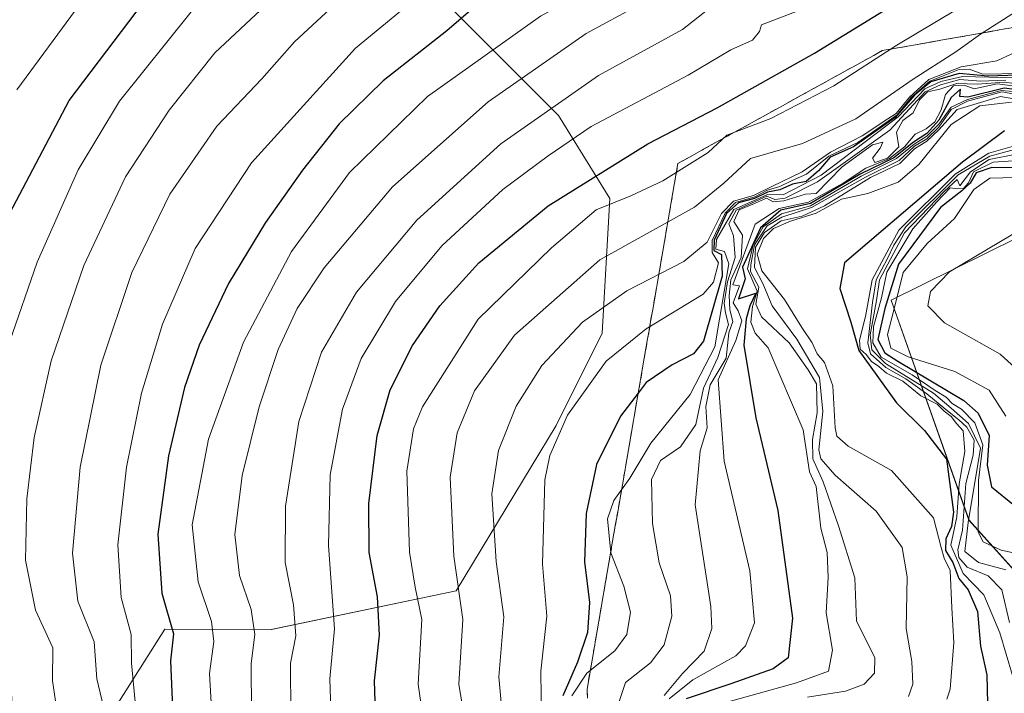
# Model space of a CAD drawing. Units: metres. Extents: x 579944 to 583374, y 4747404 to 4749758.
# Drawn here: x 581390 to 581551, y 4749535 to 4749645 of the extents above; entities that cross this region are included whole.
import ezdxf

# ---------------------------------------------------------------- set-up
doc = ezdxf.new("R2010")
doc.units = ezdxf.units.M
doc.header["$MEASUREMENT"] = 0
doc.linetypes.add('TRAZOSX2', pattern=[1.5, 1, -0.5])
for name, color, linetype, lineweight in [('Curva de nivel maestra', 36, 'Continuous', 30), ('Curva de nivel normal', 36, 'Continuous', 0), ('Escarpado Cxs', 39, 'Continuous', 13), ('Escarpado superficial', 39, 'TRAZOSX2', 0), ('Matorral CxS', 135, 'Continuous', 0), ('Pastizal CxS', 92, 'Continuous', 0), ('Roquedo CxS', 135, 'Continuous', 0)]:
    doc.layers.add(name, color=color, linetype=linetype, lineweight=lineweight)

# ---------------------------------------------------------------- blocks, each defined once
blk = doc.blocks.new('*U152')
at = {"layer": 'Pastizal CxS', "color": 92, "linetype": 'Continuous', "lineweight": 0}
for points in [[(581403.1515, 4749528.2697, 1114.525), (581413.9369, 4749545.3339, 1126.0227), (581431.3169, 4749545.3109, 1139.1469), (581461.5065, 4749551.5997, 1160.631), (581477.8597, 4749578.6441, 1172.232), (581485.4075, 4749593.7387, 1170.6826), (581486.6655, 4749615.7517, 1157.6585), (581478.2463, 4749629.3225, 1145.1467), (581443.0229, 4749664.6317, 1109.5173), (581436.5013, 4749674.4477, 1101.7539), (581460.8027, 4749689.8257, 1099.3254), (581465.5935, 4749696.1719, 1096.4221), (581461.5307, 4749705.8219, 1088.0343), (581463.8207, 4749707.7943, 1087.3965), (581470.1059, 4749713.2083, 1085.9332), (581474.7285, 4749709.1213, 1090.4946), (581477.7775, 4749702.0119, 1096.4946), (581487.9391, 4749694.9023, 1105.2212), (581497.5927, 4749698.2029, 1106.7259), (581507.7505, 4749710.9005, 1102.4583), (581520.4575, 4749713.1831, 1105.1914), (581546.2341, 4749700.6723, 1121.1149), (581546.2335, 4749676.3671, 1138.5985), (581556.6503, 4749665.9499, 1149.0972)], [(581589.5729, 4749627.3317, 1223.1698), (581532.6447, 4749599.1525, 1257.8465), (581545.3447, 4749563.1691, 1244.6454), (581564.3948, 4749542.0023, 1242.6879)]]:
    blk.add_polyline3d(points, dxfattribs=at)
blk = doc.blocks.new('*U179')
at = {"layer": 'Curva de nivel normal', "color": 36, "linetype": 'Continuous', "lineweight": 0}
blk.add_polyline3d([(581396.39, 4749531.44, 1110), (581395.55, 4749536.91, 1110), (581395.62, 4749542.27, 1110), (581392.75, 4749548.47, 1110), (581391.14, 4749556.61, 1110), (581391.36, 4749566.68, 1110), (581392.58, 4749576.68, 1110), (581395.36, 4749589.24, 1110), (581400.68, 4749604.8, 1110), (581407.48, 4749619.29, 1110), (581414.6, 4749630.2, 1110), (581422.09, 4749639.57, 1110), (581428.76, 4749645.83, 1110), (581436.43, 4749652.86, 1110), (581445.1, 4749659.6, 1110), (581456.76, 4749666.96, 1110), (581471.1, 4749674.5, 1110), (581489.1, 4749683.53, 1110), (581508.84, 4749695, 1110), (581523.14, 4749702.52, 1110), (581536.99, 4749708.37, 1110), (581549.82, 4749712.49, 1110), (581557.59, 4749713.59, 1110)], dxfattribs=at)
blk = doc.blocks.new('*U192')
at = {"layer": 'Curva de nivel normal', "color": 36, "linetype": 'Continuous', "lineweight": 0}
blk.add_polyline3d([(581388.9, 4749532.56, 1105), (581388.87, 4749536.2, 1105), (581388.72, 4749540.84, 1105), (581385.23, 4749548.25, 1105), (581383.52, 4749556.71, 1105), (581383.8, 4749567.04, 1105), (581385.3, 4749577.86, 1105), (581388.51, 4749592.3, 1105), (581393.06, 4749605.34, 1105), (581399.73, 4749620.48, 1105), (581406.53, 4749631.7, 1105), (581418.21, 4749646.29, 1105), (581428.76, 4749656.36, 1105), (581435.22, 4749661.8, 1105), (581453.62, 4749672.83, 1105), (581482.63, 4749687.66, 1105), (581505.33, 4749700.45, 1105), (581521.62, 4749709.06, 1105), (581536.31, 4749715.06, 1105), (581549.43, 4749718.91, 1105), (581559.77, 4749719.74, 1105)], dxfattribs=at)
blk = doc.blocks.new('*U194')
at = {"layer": 'Curva de nivel normal', "color": 36, "linetype": 'Continuous', "lineweight": 0}
blk.add_polyline3d([(581428.09, 4749531.6, 1135), (581428, 4749539.75, 1135), (581428.64, 4749544.45, 1135), (581428.02, 4749548.55, 1135), (581426.09, 4749554.14, 1135), (581425.36, 4749560.81, 1135), (581426.58, 4749570.47, 1135), (581429.33, 4749581.7, 1135), (581432.44, 4749591.05, 1135), (581435.56, 4749597.79, 1135), (581439.96, 4749604.45, 1135), (581451.1, 4749617.7, 1135), (581466.76, 4749631.56, 1135), (581482.76, 4749642.73, 1135), (581491.43, 4749647.44, 1135)], dxfattribs=at)
blk = doc.blocks.new('*U203')
at = {"layer": 'Curva de nivel normal', "color": 36, "linetype": 'Continuous', "lineweight": 0}
blk.add_polyline3d([(581434.48, 4749531.41, 1140), (581434.44, 4749539.81, 1140), (581435.3, 4749544.26, 1140), (581434.92, 4749549.3, 1140), (581433.58, 4749556.26, 1140), (581433.63, 4749565.47, 1140), (581435.82, 4749579.28, 1140), (581439.52, 4749590.66, 1140), (581445.24, 4749600.43, 1140), (581455.1, 4749612.22, 1140), (581468.85, 4749624.73, 1140), (581484.78, 4749635.9, 1140), (581498.52, 4749643.41, 1140), (581504.43, 4749648.04, 1140), (581508.76, 4749650.46, 1140), (581514.43, 4749652.24, 1140), (581519.76, 4749655.53, 1140), (581522.5, 4749658.03, 1140), (581525.38, 4749659.18, 1140), (581531.5, 4749662.7, 1140), (581542.34, 4749667.87, 1140), (581552.81, 4749671.87, 1140)], dxfattribs=at)
blk = doc.blocks.new('*U219')
at = {"layer": 'Curva de nivel normal', "color": 36, "linetype": 'Continuous', "lineweight": 0}
blk.add_polyline3d([(581404.94, 4749528.31, 1115), (581402.82, 4749537.2, 1115), (581402.35, 4749543.28, 1115), (581399.72, 4749549.94, 1115), (581398.83, 4749557.75, 1115), (581400.1, 4749571.81, 1115), (581403.47, 4749588.52, 1115), (581408.52, 4749603.67, 1115), (581414.75, 4749616.45, 1115), (581422.43, 4749627.58, 1115), (581429.76, 4749635.33, 1115), (581435.1, 4749641.41, 1115), (581443.19, 4749648.93, 1115), (581455.22, 4749657.95, 1115), (581468.24, 4749665.85, 1115), (581479.77, 4749671.25, 1115), (581493.44, 4749678.28, 1115), (581506.99, 4749686.49, 1115), (581522.76, 4749694.97, 1115), (581539.76, 4749702.29, 1115), (581552.76, 4749706.64, 1115)], dxfattribs=at)
blk = doc.blocks.new('*U237')
at = {"layer": 'Curva de nivel normal', "color": 36, "linetype": 'Continuous', "lineweight": 0}
blk.add_polyline3d([(581409.06, 4749533.44, 1120), (581408.46, 4749539.76, 1120), (581408.42, 4749544.47, 1120), (581406.8, 4749550.53, 1120), (581406.25, 4749559.15, 1120), (581407.64, 4749571.81, 1120), (581410.1, 4749583.93, 1120), (581413.51, 4749595.2, 1120), (581418.88, 4749607.58, 1120), (581428.1, 4749621.6, 1120), (581445.1, 4749640.35, 1120), (581464.1, 4749656.04, 1120), (581474.1, 4749661.84, 1120), (581482.43, 4749665.16, 1120), (581495.61, 4749671.8, 1120), (581499.34, 4749674.5, 1120), (581499.68, 4749676.92, 1120), (581500.45, 4749678, 1120), (581501.54, 4749677.29, 1120), (581506.7, 4749679.02, 1120), (581526.54, 4749689.2, 1120), (581547.43, 4749697.83, 1120), (581557.43, 4749700.28, 1120)], dxfattribs=at)
blk = doc.blocks.new('*U245')
at = {"layer": 'Curva de nivel normal', "color": 36, "linetype": 'Continuous', "lineweight": 0}
blk.add_polyline3d([(581389.72, 4749633.51, 1095), (581400.1, 4749647.6, 1095), (581408.97, 4749658.41, 1095), (581411.92, 4749662.13, 1095), (581414.54, 4749664.52, 1095), (581417.74, 4749667.82, 1095), (581420.72, 4749670.16, 1095), (581426.26, 4749673.59, 1095), (581436.61, 4749681.05, 1095), (581445.32, 4749684.88, 1095), (581466.36, 4749693.94, 1095), (581483.27, 4749702.58, 1095), (581499.56, 4749712.39, 1095), (581519.15, 4749722.15, 1095), (581533.3, 4749727.85, 1095), (581541.88, 4749730.34, 1095), (581553.11, 4749732.18, 1095)], dxfattribs=at)
blk = doc.blocks.new('*U252')
at = {"layer": 'Curva de nivel normal', "color": 36, "linetype": 'Continuous', "lineweight": 0}
blk.add_polyline3d([(581421.74, 4749528.56, 1130), (581421.23, 4749538.11, 1130), (581421.93, 4749543.31, 1130), (581421.56, 4749546.6, 1130), (581419.35, 4749553.06, 1130), (581418.36, 4749562.38, 1130), (581421.06, 4749576.39, 1130), (581426.79, 4749592.26, 1130), (581434.63, 4749607.1, 1130), (581444.09, 4749620.03, 1130), (581456.86, 4749632.47, 1130), (581475.31, 4749645.57, 1130), (581494.75, 4749656.19, 1130), (581507.68, 4749663.9, 1130), (581516.83, 4749669.61, 1130), (581519.11, 4749672.84, 1130), (581518.93, 4749674.19, 1130), (581520.43, 4749674.39, 1130), (581522.3, 4749673.52, 1130), (581525.6, 4749674.44, 1130), (581537.3, 4749679.86, 1130), (581552.43, 4749685.44, 1130)], dxfattribs=at)
blk = doc.blocks.new('*U267')
at = {"layer": 'Curva de nivel maestra', "color": 36, "linetype": 'Continuous', "lineweight": 30}
blk.add_polyline3d([(581388.03, 4749612.33, 1100), (581398.26, 4749631.81, 1100), (581415.37, 4749654.4, 1100), (581425.67, 4749663.51, 1100), (581430.4, 4749667.84, 1100), (581432.51, 4749670.43, 1100), (581434.43, 4749671.45, 1100), (581436.72, 4749672.8, 1100), (581441.9, 4749675.18, 1100), (581453.05, 4749680.78, 1100), (581463.1, 4749685.17, 1100), (581480.97, 4749693.94, 1100), (581494.94, 4749701.87, 1100), (581506.52, 4749708.85, 1100), (581523.8, 4749717.18, 1100), (581537.69, 4749722.37, 1100), (581552.54, 4749725.96, 1100)], dxfattribs=at)
blk = doc.blocks.new('*U275')
at = {"layer": 'Curva de nivel maestra', "color": 36, "linetype": 'Continuous', "lineweight": 30}
blk.add_polyline3d([(581465.9, 4749648.32, 1125), (581459.99, 4749643.19, 1125), (581449.62, 4749635.02, 1125), (581442.43, 4749627.95, 1125), (581436.42, 4749620.38, 1125), (581430.34, 4749611.86, 1125), (581424.34, 4749601.88, 1125), (581419.52, 4749591.77, 1125), (581417.15, 4749584.86, 1125), (581414.49, 4749573.71, 1125), (581412.77, 4749560.89, 1125), (581413.44, 4749551.23, 1125), (581415.32, 4749544.58, 1125), (581414.82, 4749540.14, 1125), (581415.14, 4749532.48, 1125)], dxfattribs=at)

msp = doc.modelspace()

# ---------------------------------------------------------------- linework, layer by layer
at = {"layer": 'Curva de nivel maestra', "color": 36, "linetype": 'Continuous', "lineweight": 30}
for points in [[(581448.42, 4749530.18, 1150), (581448.18, 4749536.87, 1150), (581449, 4749544.37, 1150), (581448.69, 4749550.61, 1150), (581447.32, 4749557.9, 1150), (581447.27, 4749565.88, 1150), (581448.64, 4749577.02, 1150), (581450.76, 4749584.46, 1150), (581454.39, 4749591.73, 1150), (581458.88, 4749598.23, 1150), (581465.23, 4749605.25, 1150), (581476.58, 4749614.58, 1150), (581492.86, 4749624.71, 1150), (581504.18, 4749630.61, 1150), (581520.12, 4749639.51, 1150), (581536.87, 4749649.88, 1150), (581554.79, 4749659.16, 1150)], [(581559.85, 4749636.14, 1175), (581548.43, 4749635.76, 1175), (581543.76, 4749636.18, 1175), (581539.1, 4749634.82, 1175), (581536.43, 4749632.66, 1175), (581533.28, 4749629, 1175), (581526.48, 4749624.22, 1175), (581522.68, 4749622.55, 1175), (581520.76, 4749620.28, 1175), (581518.73, 4749618.52, 1175), (581516.49, 4749618.12, 1175), (581514.43, 4749617.2, 1175), (581512.43, 4749616.8, 1175), (581510.26, 4749615.75, 1175), (581507.65, 4749615.03, 1175), (581505.69, 4749613.3, 1175), (581503.72, 4749608.97, 1175), (581503.66, 4749607.24, 1175), (581504.92, 4749606.63, 1175), (581505.01, 4749603.06, 1175), (581501.97, 4749592.44, 1175), (581500.31, 4749590.35, 1175), (581496.81, 4749588.55, 1175), (581492.6, 4749585.66, 1175), (581491.28, 4749583.94, 1175), (581488.39, 4749580.15, 1175), (581484.46, 4749572.25, 1175), (581482.75, 4749564.25, 1175), (581482.49, 4749556.36, 1175), (581483.3, 4749549.71, 1175), (581482.99, 4749544.82, 1175), (581481.37, 4749539.93, 1175), (581478.94, 4749534.47, 1175)], [(581558.18, 4749632.88, 1200), (581551.1, 4749633.81, 1200), (581545.18, 4749632.35, 1200), (581543.85, 4749632.44, 1200), (581543.96, 4749633.66, 1200), (581542.43, 4749632.29, 1200), (581540.43, 4749628.57, 1200), (581538.43, 4749626.38, 1200), (581536.25, 4749624.95, 1200), (581533.05, 4749622.42, 1200), (581527.58, 4749619.72, 1200), (581519.43, 4749614.93, 1200), (581514.6, 4749613.84, 1200), (581511.25, 4749610.99, 1200), (581508.3, 4749604.52, 1200), (581508.78, 4749602.63, 1200), (581507.67, 4749599.38, 1200), (581510.5, 4749600.27, 1200), (581509.51, 4749598.22, 1200), (581508.95, 4749596.07, 1200), (581508.54, 4749591.81, 1200), (581510.49, 4749579.89, 1200), (581514.1, 4749564.76, 1200), (581516.49, 4749547.14, 1200), (581515.8, 4749540.65, 1200), (581513.32, 4749538.84, 1200), (581506.43, 4749536.4, 1200), (581499.1, 4749533.93, 1200)], [(581551.16, 4749626.85, 1225), (581544.28, 4749621.71, 1225), (581524.97, 4749605.27, 1225), (581524.25, 4749601.06, 1225), (581526.05, 4749595.56, 1225), (581527.33, 4749590.91, 1225), (581533.51, 4749582.36, 1225), (581538.08, 4749577.84, 1225), (581541.67, 4749573.16, 1225), (581542.82, 4749564.47, 1225), (581542.5, 4749562.14, 1225), (581541.54, 4749560.14, 1225), (581541.52, 4749558.21, 1225), (581542.69, 4749556.27, 1225), (581543.7, 4749553.63, 1225), (581545.21, 4749551.78, 1225), (581546.75, 4749548.26, 1225), (581547.21, 4749542.59, 1225), (581548.26, 4749537.88, 1225), (581548.38, 4749533.18, 1225)], [(581553.77, 4749620.76, 1250), (581549.07, 4749620.81, 1250), (581546.53, 4749619.94, 1250), (581545.55, 4749618.27, 1250), (581544.2, 4749617, 1250), (581540.68, 4749614.27, 1250), (581533.8, 4749605.04, 1250), (581531.59, 4749597.76, 1250), (581530.43, 4749592.71, 1250), (581531.6, 4749590.54, 1250), (581533.7, 4749589.16, 1250), (581544.5, 4749582.71, 1250), (581546.83, 4749580.64, 1250), (581548.62, 4749577, 1250), (581548.34, 4749572.14, 1250), (581549.04, 4749568.63, 1250), (581552.76, 4749565.56, 1250)]]:
    msp.add_polyline3d(points, dxfattribs=at)
at = {"layer": 'Curva de nivel normal', "color": 36, "linetype": 'Continuous', "lineweight": 0}
for points in [[(581441.02, 4749532.25, 1145), (581440.89, 4749537.23, 1145), (581441.66, 4749545.38, 1145), (581440.64, 4749559.02, 1145), (581440.94, 4749570.57, 1145), (581442.97, 4749581.33, 1145), (581446, 4749589.62, 1145), (581451.62, 4749598.93, 1145), (581459.17, 4749608.04, 1145), (581469.18, 4749617.22, 1145), (581476.58, 4749622.73, 1145), (581483.58, 4749627.52, 1145), (581499.43, 4749635.94, 1145), (581506.43, 4749640.07, 1145), (581509.94, 4749641.66, 1145), (581511.1, 4749643.09, 1145), (581511.45, 4749644.15, 1145), (581518.39, 4749646.84, 1145), (581533.43, 4749655.53, 1145), (581548.88, 4749663.32, 1145), (581570.07, 4749671.54, 1145)], [(581556.93, 4749653.85, 1155), (581546.78, 4749648.79, 1155), (581533.53, 4749640.84, 1155), (581523.23, 4749634.18, 1155), (581512.96, 4749628.83, 1155), (581505.76, 4749626.11, 1155), (581502.74, 4749623.3, 1155), (581495.32, 4749618.67, 1155), (581490.05, 4749616.2, 1155), (581484.42, 4749613.89, 1155), (581477.1, 4749607.68, 1155), (581465.14, 4749596.04, 1155), (581456.03, 4749581.7, 1155), (581454.56, 4749578.09, 1155), (581453.48, 4749571.16, 1155), (581453.9, 4749557.94, 1155), (581454.82, 4749552.19, 1155), (581455.9, 4749546.9, 1155), (581455.3, 4749536.37, 1155), (581457.56, 4749520.75, 1155)], [(581552.95, 4749646.28, 1160), (581547.22, 4749642.61, 1160), (581543.17, 4749639.77, 1160), (581536.06, 4749635.19, 1160), (581526.87, 4749628.78, 1160), (581518.12, 4749624.76, 1160), (581509.64, 4749622.32, 1160), (581505.28, 4749618.27, 1160), (581500.49, 4749614.37, 1160), (581485.03, 4749605.74, 1160), (581471.05, 4749593.41, 1160), (581464.55, 4749584.3, 1160), (581461.69, 4749577.43, 1160), (581460.55, 4749570.2, 1160), (581461.16, 4749557.28, 1160), (581462.61, 4749546.92, 1160), (581461.97, 4749536.35, 1160), (581464.65, 4749520.04, 1160)], [(581554.58, 4749640.43, 1165), (581549.91, 4749638.27, 1165), (581544.07, 4749637.32, 1165), (581538.8, 4749635.22, 1165), (581535.62, 4749632.35, 1165), (581533.42, 4749629.68, 1165), (581532.07, 4749628.81, 1165), (581527.88, 4749626.01, 1165), (581522.71, 4749623.33, 1165), (581518.1, 4749620.13, 1165), (581513.1, 4749617.73, 1165), (581510.1, 4749616.24, 1165), (581506.88, 4749615.32, 1165), (581504.91, 4749613.3, 1165), (581502.55, 4749608.62, 1165), (581498.76, 4749605.49, 1165), (581489.43, 4749600.67, 1165), (581482.17, 4749595.52, 1165), (581475.54, 4749588.47, 1165), (581471.36, 4749581.81, 1165), (581468.47, 4749574.58, 1165), (581467.36, 4749567.45, 1165), (581468.04, 4749556.42, 1165), (581469.32, 4749547.36, 1165), (581468.5, 4749537.54, 1165), (581469.54, 4749526.19, 1165)], [(581553.76, 4749636.2, 1170), (581547.58, 4749636.12, 1170), (581545.38, 4749636.89, 1170), (581543.58, 4749636.8, 1170), (581538.95, 4749634.96, 1170), (581535.9, 4749632.3, 1170), (581533.58, 4749629.46, 1170), (581527.17, 4749624.94, 1170), (581522.43, 4749622.7, 1170), (581518.76, 4749619.77, 1170), (581516.43, 4749618.73, 1170), (581514.43, 4749617.72, 1170), (581512.43, 4749617.11, 1170), (581510.34, 4749616.05, 1170), (581507.18, 4749615.13, 1170), (581505.47, 4749613.38, 1170), (581503.37, 4749608.92, 1170), (581503.39, 4749606.95, 1170), (581504.42, 4749605.26, 1170), (581503.6, 4749602.11, 1170), (581501.92, 4749600.14, 1170), (581492.56, 4749594.48, 1170), (581486.02, 4749589.18, 1170), (581479.74, 4749580.31, 1170), (581476.86, 4749573.73, 1170), (581476.03, 4749569.79, 1170), (581475.66, 4749555.97, 1170), (581476.32, 4749547.47, 1170), (581475.36, 4749538.47, 1170), (581475.5, 4749530.17, 1170)], [(581480.41, 4749534.43, 1180), (581482.86, 4749538.14, 1180), (581487.48, 4749541.81, 1180), (581489.4, 4749544.47, 1180), (581490.04, 4749548.14, 1180), (581488.93, 4749552.4, 1180), (581486.83, 4749557.85, 1180), (581486.25, 4749563.4, 1180), (581487.27, 4749566.4, 1180), (581489.89, 4749570.05, 1180), (581493.36, 4749575.78, 1180), (581499.76, 4749583.7, 1180), (581503.82, 4749591.49, 1180), (581506.07, 4749605.06, 1180), (581505.4, 4749607.12, 1180), (581503.96, 4749607.48, 1180), (581504.08, 4749609.04, 1180), (581506.92, 4749613.95, 1180), (581510.1, 4749615.41, 1180), (581512.43, 4749616.4, 1180), (581514.95, 4749616.37, 1180), (581521.16, 4749619.6, 1180), (581533.76, 4749629.1, 1180), (581538.1, 4749633.68, 1180), (581540.76, 4749634.92, 1180), (581544.26, 4749635.7, 1180), (581559.24, 4749635.36, 1180)], [(581488.16, 4749533.51, 1185), (581489.2, 4749536.62, 1185), (581493.28, 4749539.84, 1185), (581495.51, 4749542.81, 1185), (581496.8, 4749547.47, 1185), (581496.54, 4749550.82, 1185), (581494.72, 4749556.17, 1185), (581493.62, 4749562.61, 1185), (581493.47, 4749569.8, 1185), (581494.9, 4749572.92, 1185), (581498.2, 4749575.14, 1185), (581500.71, 4749578.8, 1185), (581501.96, 4749584.76, 1185), (581504.32, 4749589.78, 1185), (581506.05, 4749595.16, 1185), (581505.55, 4749597.09, 1185), (581505.33, 4749598.63, 1185), (581505.89, 4749602.14, 1185), (581507.11, 4749606.14, 1185), (581506.86, 4749609.68, 1185), (581506.1, 4749611.65, 1185), (581507.27, 4749613.84, 1185), (581512.3, 4749616.12, 1185), (581513.59, 4749615.59, 1185), (581515.3, 4749615.83, 1185), (581520.56, 4749618.49, 1185), (581532.43, 4749626.92, 1185), (581538.17, 4749633.2, 1185), (581540.68, 4749634.35, 1185), (581543.84, 4749635.2, 1185), (581547.24, 4749634.95, 1185), (581551.38, 4749635.09, 1185)], [(581555.26, 4749634.27, 1190), (581551.07, 4749634.78, 1190), (581546.76, 4749634.47, 1190), (581543.34, 4749634.59, 1190), (581540.57, 4749633.66, 1190), (581538.56, 4749633.22, 1190), (581537.28, 4749631.91, 1190), (581536.23, 4749629.8, 1190), (581534.53, 4749628.52, 1190), (581533.52, 4749626.63, 1190), (581533.9, 4749624.24, 1190), (581532, 4749622.35, 1190), (581529.96, 4749621.63, 1190), (581529.58, 4749622.35, 1190), (581530.85, 4749623.98, 1190), (581531.24, 4749625, 1190), (581529.6, 4749624.53, 1190), (581524.62, 4749620.95, 1190), (581520.35, 4749616.59, 1190), (581518.63, 4749616.5, 1190), (581515.07, 4749615.41, 1190), (581513.32, 4749615.22, 1190), (581512.24, 4749615.84, 1190), (581510.27, 4749614.94, 1190), (581507.76, 4749613.89, 1190), (581506.89, 4749612.03, 1190), (581508.34, 4749609.78, 1190), (581508.11, 4749606.14, 1190), (581506.4, 4749602.45, 1190), (581506.12, 4749599.92, 1190), (581506.24, 4749597.54, 1190), (581506.77, 4749595.64, 1190), (581506.07, 4749593.78, 1190), (581505.65, 4749589.64, 1190), (581503.05, 4749585.32, 1190), (581502.31, 4749581.74, 1190), (581502.56, 4749578.26, 1190), (581501.38, 4749574.5, 1190), (581500.6, 4749565.65, 1190), (581503.14, 4749549.04, 1190), (581503.29, 4749545.47, 1190), (581502.06, 4749541.76, 1190), (581498.54, 4749538.1, 1190), (581495.51, 4749534.49, 1190)], [(581496.34, 4749533.94, 1195), (581500.2, 4749537.07, 1195), (581507.26, 4749540.96, 1195), (581508.81, 4749542.63, 1195), (581510.26, 4749546.38, 1195), (581509.53, 4749554.89, 1195), (581505.35, 4749572.84, 1195), (581504.35, 4749586.14, 1195), (581507.24, 4749592.55, 1195), (581508.19, 4749595.77, 1195), (581507.64, 4749597.37, 1195), (581506.81, 4749598.73, 1195), (581507.82, 4749601.47, 1195), (581506.74, 4749601.67, 1195), (581510.39, 4749611.57, 1195), (581514.32, 4749614.14, 1195), (581519.12, 4749615.16, 1195), (581522.1, 4749616.81, 1195), (581524.76, 4749618.28, 1195), (581528.48, 4749620.7, 1195), (581532.36, 4749622.29, 1195), (581534.82, 4749624.22, 1195), (581536.52, 4749626.27, 1195), (581538.33, 4749627.13, 1195), (581539.78, 4749628.28, 1195), (581540.8, 4749630.29, 1195), (581541.49, 4749632.78, 1195), (581542.82, 4749634.2, 1195), (581544.58, 4749634.28, 1195), (581546.2, 4749633.68, 1195), (581549.94, 4749634.53, 1195), (581552.46, 4749634.19, 1195)], [(581552.52, 4749633.27, 1205), (581550.65, 4749633.42, 1205), (581545.1, 4749631.98, 1205), (581542.43, 4749630.69, 1205), (581540.43, 4749627.91, 1205), (581538.43, 4749625.95, 1205), (581536.37, 4749624.64, 1205), (581533.52, 4749622.3, 1205), (581527.7, 4749619.4, 1205), (581519.43, 4749614.55, 1205), (581514.7, 4749613.25, 1205), (581511.73, 4749611.12, 1205), (581510.09, 4749608.2, 1205), (581509.15, 4749604.27, 1205), (581510.74, 4749600.61, 1205), (581509.98, 4749598.13, 1205), (581509.7, 4749595.52, 1205), (581510.38, 4749593.76, 1205), (581512.5, 4749591.33, 1205), (581518.24, 4749577.95, 1205), (581519.26, 4749571.07, 1205), (581520.35, 4749568.69, 1205), (581521.15, 4749561.85, 1205), (581522.18, 4749557.88, 1205), (581522.3, 4749553.8, 1205), (581521.99, 4749547.99, 1205), (581523.05, 4749541.89, 1205), (581522.4, 4749538.5, 1205), (581517.13, 4749536.59, 1205), (581500.69, 4749531.98, 1205)], [(581557.82, 4749631.85, 1210), (581550.76, 4749633.21, 1210), (581545.1, 4749631.68, 1210), (581542.43, 4749630.3, 1210), (581540.43, 4749627.45, 1210), (581538.43, 4749625.54, 1210), (581536.43, 4749624.31, 1210), (581533.93, 4749622, 1210), (581528.43, 4749619.25, 1210), (581519.6, 4749614.27, 1210), (581514.76, 4749612.72, 1210), (581512.36, 4749611.29, 1210), (581510.28, 4749608.2, 1210), (581509.7, 4749604.91, 1210), (581509.66, 4749603.81, 1210), (581510.98, 4749601.25, 1210), (581510.51, 4749598.49, 1210), (581511.41, 4749596.43, 1210), (581515.95, 4749592.14, 1210), (581519.06, 4749587.77, 1210), (581520.4, 4749585.44, 1210), (581520.54, 4749580.74, 1210), (581519.74, 4749576.37, 1210), (581519.83, 4749573.17, 1210), (581521.51, 4749569.46, 1210), (581524.03, 4749562.22, 1210), (581526.67, 4749553.73, 1210), (581526.96, 4749546.67, 1210), (581529.96, 4749540.73, 1210), (581529.91, 4749538.14, 1210), (581528.22, 4749536.34, 1210), (581525.16, 4749535.21, 1210), (581518.94, 4749534.23, 1210)], [(581557.94, 4749631.14, 1215), (581550.48, 4749632.42, 1215), (581543.43, 4749630.32, 1215), (581540.43, 4749626.99, 1215), (581538.43, 4749625.15, 1215), (581536.43, 4749623.91, 1215), (581534.05, 4749621.5, 1215), (581529.23, 4749619.22, 1215), (581521.71, 4749614.58, 1215), (581518.1, 4749612.89, 1215), (581514.65, 4749612.11, 1215), (581511.94, 4749610.19, 1215), (581510.45, 4749607.81, 1215), (581510.31, 4749604.47, 1215), (581511.66, 4749601.87, 1215), (581513.15, 4749598.19, 1215), (581517.18, 4749592.76, 1215), (581520.9, 4749586.49, 1215), (581521.44, 4749580.95, 1215), (581520.79, 4749574.67, 1215), (581521.14, 4749573.17, 1215), (581523.46, 4749570.51, 1215), (581530.17, 4749564.62, 1215), (581534.4, 4749558.72, 1215), (581535.26, 4749553.88, 1215), (581535.1, 4749545.48, 1215), (581536, 4749540.05, 1215), (581536.14, 4749536.33, 1215), (581535.47, 4749534.35, 1215)], [(581552.28, 4749631.53, 1220), (581547.14, 4749630.93, 1220), (581542.42, 4749627.85, 1220), (581537.17, 4749621.3, 1220), (581533.79, 4749618.42, 1220), (581528.8, 4749616.58, 1220), (581524.48, 4749615.66, 1220), (581520.35, 4749613.37, 1220), (581516.18, 4749612.06, 1220), (581513.37, 4749610.84, 1220), (581511.77, 4749609.2, 1220), (581510.71, 4749606.64, 1220), (581511.51, 4749603.94, 1220), (581515.18, 4749599.27, 1220), (581518, 4749594.66, 1220), (581519.72, 4749592.14, 1220), (581520.55, 4749590.34, 1220), (581521.75, 4749588.96, 1220), (581523.09, 4749585.15, 1220), (581523.48, 4749578.27, 1220), (581523.76, 4749576.89, 1220), (581525.61, 4749575.29, 1220), (581532.68, 4749571.3, 1220), (581539.56, 4749563.57, 1220), (581540.79, 4749558.68, 1220), (581541.27, 4749556.93, 1220), (581542.26, 4749554.92, 1220), (581542.53, 4749548.81, 1220), (581542.84, 4749543.15, 1220), (581542.25, 4749535.52, 1220), (581541.73, 4749533.92, 1220)], [(581553.57, 4749624.57, 1230), (581548.58, 4749623.16, 1230), (581543.1, 4749619.72, 1230), (581533.86, 4749610.57, 1230), (581529.5, 4749602.45, 1230), (581528.43, 4749596.47, 1230), (581527.44, 4749592.62, 1230), (581527.53, 4749591.12, 1230), (581528.54, 4749590.26, 1230), (581529.42, 4749589.13, 1230), (581530.59, 4749588.3, 1230), (581531.86, 4749587.23, 1230), (581534.52, 4749585.89, 1230), (581537.46, 4749583.5, 1230), (581540.12, 4749582.16, 1230), (581541.27, 4749580.98, 1230), (581542.43, 4749580.14, 1230), (581543.29, 4749579, 1230), (581544.4, 4749577.77, 1230), (581544.68, 4749574.39, 1230), (581543.75, 4749569.13, 1230), (581543.33, 4749563.7, 1230), (581542.39, 4749559.1, 1230), (581544.4, 4749554.45, 1230), (581547.76, 4749550.95, 1230), (581550.36, 4749544.77, 1230), (581552.44, 4749537.75, 1230)], [(581554.2, 4749624.14, 1235), (581548.76, 4749622.7, 1235), (581543.58, 4749619.62, 1235), (581535.02, 4749611.12, 1235), (581533.08, 4749608.13, 1235), (581532.03, 4749605.96, 1235), (581530.18, 4749602.45, 1235), (581529.59, 4749598.77, 1235), (581528.79, 4749592.17, 1235), (581529.27, 4749590.38, 1235), (581531.76, 4749588.14, 1235), (581535, 4749586.28, 1235), (581538.47, 4749583.84, 1235), (581541.56, 4749581.27, 1235), (581543.69, 4749579.57, 1235), (581545.01, 4749578.39, 1235), (581546.2, 4749576.27, 1235), (581546.02, 4749573.82, 1235), (581544.84, 4749569.15, 1235), (581544.3, 4749561.51, 1235), (581543.54, 4749558.34, 1235), (581543.66, 4749557.09, 1235), (581545.03, 4749555.46, 1235), (581548.48, 4749554.09, 1235), (581550.72, 4749551.79, 1235), (581551.94, 4749546.42, 1235)], [(581553.04, 4749623.01, 1240), (581548.62, 4749622.14, 1240), (581545.58, 4749620.11, 1240), (581543.87, 4749617.82, 1240), (581543.41, 4749618.87, 1240), (581541.32, 4749616.98, 1240), (581534.8, 4749610.16, 1240), (581530.69, 4749602.47, 1240), (581530.24, 4749599.07, 1240), (581529.21, 4749593.45, 1240), (581529.44, 4749591.02, 1240), (581531.72, 4749588.77, 1240), (581539.54, 4749583.91, 1240), (581542.45, 4749581.5, 1240), (581545.26, 4749578.98, 1240), (581547.21, 4749574.92, 1240), (581545.23, 4749562.78, 1240), (581544.65, 4749558.02, 1240), (581546.88, 4749556.25, 1240), (581551.35, 4749555.06, 1240)], [(581556.69, 4749622.18, 1245), (581549.31, 4749621.7, 1245), (581546.1, 4749620.12, 1245), (581545.24, 4749618.33, 1245), (581544.42, 4749617.39, 1245), (581543.44, 4749617.34, 1245), (581542.27, 4749617.52, 1245), (581540.1, 4749615.2, 1245), (581536.17, 4749610.8, 1245), (581531.9, 4749603.71, 1245), (581531.03, 4749599.55, 1245), (581529.72, 4749594.79, 1245), (581529.61, 4749592.18, 1245), (581530.97, 4749589.82, 1245), (581536.04, 4749586.95, 1245), (581539.84, 4749584.35, 1245), (581541.59, 4749583.3, 1245), (581542.57, 4749582.27, 1245), (581544.12, 4749581.34, 1245), (581546.3, 4749579.08, 1245), (581547.62, 4749575.51, 1245), (581546.92, 4749569.63, 1245), (581546.83, 4749561.23, 1245), (581547.67, 4749559.62, 1245), (581550.6, 4749558.27, 1245), (581555.89, 4749557.12, 1245)], [(581553.01, 4749619.22, 1255), (581548.75, 4749619.08, 1255), (581546.16, 4749617.25, 1255), (581542.95, 4749612.52, 1255), (581538.49, 4749608.41, 1255), (581534.59, 4749603.67, 1255), (581533.07, 4749597.52, 1255), (581532, 4749593.53, 1255), (581532.56, 4749591.28, 1255), (581535.41, 4749589.86, 1255), (581543.05, 4749587.49, 1255), (581548.62, 4749584.44, 1255), (581551.37, 4749580.19, 1255)], [(581552.52, 4749609.95, 1260), (581542.17, 4749603.79, 1260), (581539.04, 4749600.54, 1260), (581538.59, 4749598.21, 1260), (581541.36, 4749595.41, 1260), (581550.42, 4749590.3, 1260), (581555.37, 4749585.8, 1260)]]:
    msp.add_polyline3d(points, dxfattribs=at)
at = {"layer": 'Escarpado Cxs', "color": 39, "linetype": 'Continuous', "lineweight": 13}
msp.add_polyline3d([(581482.97, 4749534.04, 1182.63), (581482.92, 4749535.51, 1182.26), (581483.19, 4749537.1, 1180.66), (581483.47, 4749538.7, 1178.74), (581483.74, 4749540.29, 1176.52), (581484.02, 4749541.88, 1175.74), (581484.29, 4749543.47, 1175.61), (581484.57, 4749545.06, 1175.52), (581484.84, 4749546.65, 1175.49), (581485.12, 4749548.25, 1175.58), (581485.39, 4749549.84, 1175.82), (581485.67, 4749551.43, 1176.8), (581485.94, 4749553.03, 1177.9), (581486.22, 4749554.62, 1178.71), (581486.49, 4749556.21, 1179.28), (581486.77, 4749557.81, 1179.64), (581487.04, 4749559.4, 1180.13), (581487.32, 4749560.99, 1180.59), (581487.59, 4749562.58, 1180.84), (581487.87, 4749564.17, 1180.84), (581488.15, 4749565.76, 1180.38), (581488.42, 4749567.36, 1179.31), (581488.7, 4749568.95, 1178.67), (581488.97, 4749570.54, 1178.6), (581489.25, 4749572.14, 1178.85), (581489.52, 4749573.73, 1178), (581489.8, 4749575.32, 1177.04), (581490.07, 4749576.92, 1176.45), (581490.35, 4749578.51, 1176.36), (581490.62, 4749580.1, 1175.93), (581490.9, 4749581.69, 1175.47), (581491.17, 4749583.28, 1175.18), (581491.45, 4749584.87, 1174.62), (581491.72, 4749586.47, 1173.73), (581492, 4749588.06, 1173.26), (581492.27, 4749589.65, 1172.28), (581492.55, 4749591.25, 1171.7), (581492.82, 4749592.84, 1170.84), (581493.1, 4749594.43, 1169.84), (581493.37, 4749596.03, 1168.97), (581493.65, 4749597.62, 1168.02), (581493.93, 4749599.21, 1167.13), (581494.2, 4749600.8, 1166.2), (581494.48, 4749602.39, 1165.21), (581494.75, 4749603.98, 1164.36), (581495.03, 4749605.58, 1163.45), (581495.3, 4749607.17, 1162.18), (581495.58, 4749608.76, 1160.97), (581495.85, 4749610.36, 1159.99), (581496.13, 4749611.95, 1158.96), (581496.4, 4749613.54, 1158.31), (581496.68, 4749615.14, 1157.38), (581496.95, 4749616.73, 1156.31), (581497.23, 4749618.32, 1155.22), (581497.5, 4749619.91, 1154.3), (581497.78, 4749621.5, 1153.23), (581499.17, 4749622.27, 1153.27), (581500.56, 4749623.04, 1153.38), (581501.95, 4749623.81, 1153.12), (581503.34, 4749624.58, 1153.16), (581504.74, 4749625.34, 1154.74), (581506.13, 4749626.11, 1158.38), (581507.52, 4749626.88, 1155), (581508.91, 4749627.65, 1153.62), (581510.3, 4749628.42, 1153.13), (581511.69, 4749629.19, 1153.41), (581513.09, 4749629.95, 1153.67), (581514.48, 4749630.72, 1153.76), (581515.87, 4749631.49, 1153.64), (581517.26, 4749632.26, 1153.69), (581518.65, 4749633.03, 1153.59), (581520.04, 4749633.8, 1153.21), (581521.43, 4749634.56, 1153.21), (581522.82, 4749635.33, 1153.35), (581524.21, 4749636.1, 1153.34), (581525.61, 4749636.87, 1153.42), (581527, 4749637.64, 1153.47), (581528.39, 4749638.41, 1153.61), (581529.78, 4749639.17, 1153.67), (581531.17, 4749639.94, 1153.77), (581532.76, 4749640.22, 1154.45), (581534.36, 4749640.51, 1154.97), (581535.95, 4749640.79, 1155.55), (581537.54, 4749641.07, 1156.03), (581539.13, 4749641.35, 1156.68), (581540.72, 4749641.63, 1157.08), (581542.31, 4749641.91, 1157.17), (581543.9, 4749642.2, 1158.16), (581545.49, 4749642.48, 1158.58), (581547.08, 4749642.76, 1159.3), (581548.68, 4749643.04, 1159.98), (581550.27, 4749643.32, 1160.44), (581551.86, 4749643.6, 1160.43)], dxfattribs=at)
at = {"layer": 'Escarpado superficial', "color": 39, "linetype": 'TRAZOSX2', "lineweight": 0}
msp.add_polyline3d([(581483.07, 4749531.09, 1181.89), (581482.92, 4749535.51, 1182.26), (581483.74, 4749540.29, 1176.52), (581484.57, 4749545.06, 1175.52), (581485.39, 4749549.84, 1175.82), (581486.22, 4749554.62, 1178.71), (581487.04, 4749559.4, 1180.13), (581488.7, 4749568.95, 1178.67), (581489.52, 4749573.73, 1178), (581490.35, 4749578.51, 1176.36), (581491.17, 4749583.28, 1175.18), (581492, 4749588.06, 1173.26), (581492.82, 4749592.84, 1170.84), (581494.48, 4749602.39, 1165.21), (581495.3, 4749607.17, 1162.18), (581496.13, 4749611.95, 1158.96), (581496.95, 4749616.73, 1156.31), (581497.78, 4749621.5, 1153.23), (581501.95, 4749623.81, 1153.12), (581506.13, 4749626.11, 1158.38), (581510.3, 4749628.42, 1153.13), (581514.48, 4749630.72, 1153.76), (581518.65, 4749633.03, 1153.59), (581522.82, 4749635.33, 1153.35), (581527, 4749637.64, 1153.47), (581531.17, 4749639.94, 1153.77), (581535.95, 4749640.79, 1155.55), (581540.72, 4749641.63, 1157.08), (581545.49, 4749642.48, 1158.58), (581550.27, 4749643.32, 1160.44), (581555.04, 4749644.17, 1162.32)], dxfattribs=at)
at = {"layer": 'Matorral CxS', "color": 135, "linetype": 'Continuous', "lineweight": 0}
for points in [[(581252.82, 4749668.36, 956.16), (581305.33, 4749663.42, 999.4), (581328.17, 4749685.57, 998.7), (581366.54, 4749690.6, 1020.08), (581367.8, 4749710.1, 1011.2), (581382.89, 4749730.85, 1011.54), (581411.19, 4749702.55, 1048.47), (581418.12, 4749684.75, 1088.65), (581436.5, 4749674.45, 1101.75), (581443.02, 4749664.63, 1109.52), (581478.25, 4749629.32, 1145.15), (581486.67, 4749615.75, 1157.66), (581485.41, 4749593.74, 1170.68), (581477.86, 4749578.64, 1172.23), (581461.51, 4749551.6, 1160.63), (581431.32, 4749545.31, 1139.15), (581413.94, 4749545.33, 1126.02), (581403.15, 4749528.27, 1114.52)], [(581436.5, 4749674.45, 1101.75), (581443.02, 4749664.63, 1109.52), (581478.25, 4749629.32, 1145.15), (581486.67, 4749615.75, 1157.66), (581485.41, 4749593.74, 1170.68), (581477.86, 4749578.64, 1172.23), (581461.51, 4749551.6, 1160.63), (581431.32, 4749545.31, 1139.15), (581413.94, 4749545.33, 1126.02), (581403.15, 4749528.27, 1114.52), (581402.64, 4749529.5, 1114.57), (581392.51, 4749527.97, 1106.76), (581351.79, 4749534.01, 1075.08), (581346.41, 4749550.97, 1077.61), (581353.33, 4749570.47, 1041.16), (581355.26, 4749589.57, 1065.35), (581362.2, 4749606.93, 1073.96), (581363.94, 4749636.44, 1064.93), (581317.06, 4749624.29, 984.52), (581306.04, 4749603.6, 964.61), (581299.96, 4749597.41, 958.44), (581297.37, 4749594.77, 956.09), (581269.2, 4749578.15, 934.97), (581252.85, 4749570.35, 923.33)]]:
    msp.add_polyline3d(points, dxfattribs=at)
at = {"layer": 'Pastizal CxS', "color": 92, "linetype": 'Continuous', "lineweight": 0}
for points in [[(581436.5, 4749674.45, 1101.75), (581443.02, 4749664.63, 1109.52), (581478.25, 4749629.32, 1145.15), (581486.67, 4749615.75, 1157.66), (581485.41, 4749593.74, 1170.68), (581477.86, 4749578.64, 1172.23), (581461.51, 4749551.6, 1160.63), (581431.32, 4749545.31, 1139.15), (581413.94, 4749545.33, 1126.02), (581403.15, 4749528.27, 1114.52), (581402.64, 4749529.5, 1114.57), (581392.51, 4749527.97, 1106.76), (581351.79, 4749534.01, 1075.08), (581346.41, 4749550.97, 1077.61), (581353.33, 4749570.47, 1041.16), (581355.26, 4749589.57, 1065.35), (581362.2, 4749606.93, 1073.96), (581363.94, 4749636.44, 1064.93), (581317.06, 4749624.29, 984.52), (581306.04, 4749603.6, 964.61), (581299.96, 4749597.41, 958.44), (581297.37, 4749594.77, 956.09), (581269.2, 4749578.15, 934.97), (581252.85, 4749570.35, 923.33)], [(581589.57, 4749627.33, 1223.17), (581532.64, 4749599.15, 1257.85), (581545.34, 4749563.17, 1244.65), (581564.39, 4749542, 1242.69)]]:
    msp.add_polyline3d(points, dxfattribs=at)
at = {"layer": 'Roquedo CxS', "color": 135, "linetype": 'Continuous', "lineweight": 0}
for points in [[(581564.39, 4749542, 1242.69), (581545.34, 4749563.17, 1244.65), (581532.64, 4749599.15, 1257.85), (581589.57, 4749627.33, 1223.17)], [(581589.57, 4749627.33, 1223.17), (581532.64, 4749599.15, 1257.85), (581545.34, 4749563.17, 1244.65), (581564.39, 4749542, 1242.69)]]:
    msp.add_polyline3d(points, dxfattribs=at)

# ---------------------------------------------------------------- block references
at = {"layer": 'Curva de nivel maestra', "color": 36, "linetype": 'Continuous', "lineweight": 30}
for name in ['*U267', '*U275']:
    msp.add_blockref(name, (0, 0), dxfattribs=at)
at = {"layer": 'Curva de nivel normal', "color": 36, "linetype": 'Continuous', "lineweight": 0}
for name in ['*U245', '*U192', '*U179', '*U219', '*U237', '*U252', '*U194', '*U203']:
    msp.add_blockref(name, (0, 0), dxfattribs=at)
at = {"layer": 'Pastizal CxS', "color": 92, "linetype": 'Continuous', "lineweight": 0}
msp.add_blockref('*U152', (0, 0), dxfattribs=at)

doc.saveas('drawing.dxf')
